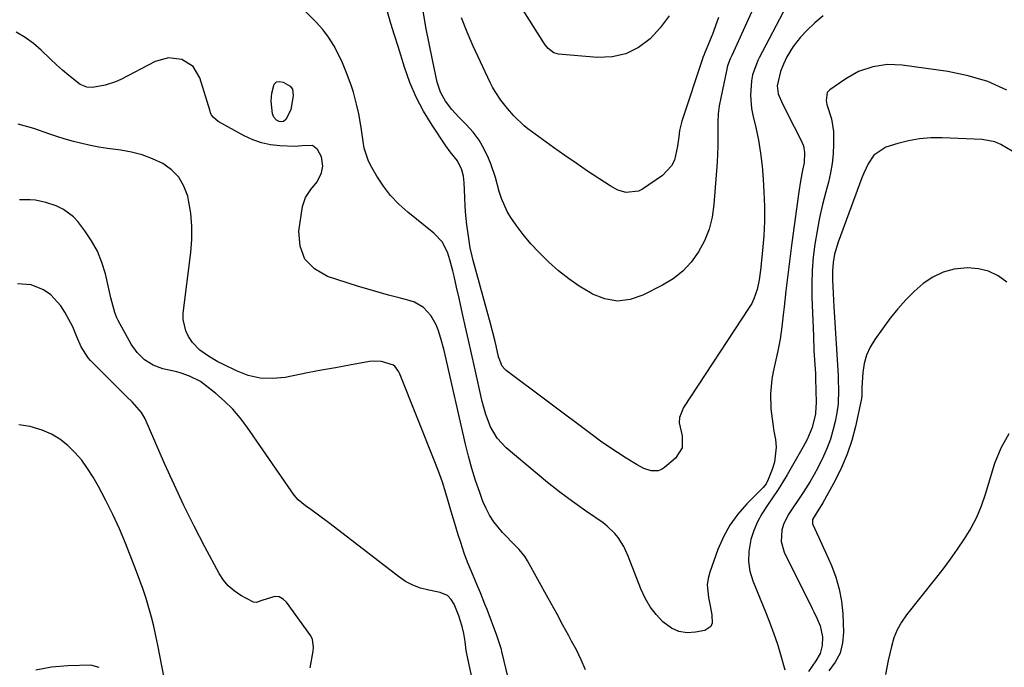
# Model space of a CAD drawing. Units: inches. Extents: x 1905428 to 1910725, y 416674 to 422025.
# Drawn here: x 1907112 to 1907436, y 417969 to 418182 of the extents above; entities that cross this region are included whole.
import ezdxf

# ---------------------------------------------------------------- set-up
doc = ezdxf.new("R2010")
doc.units = ezdxf.units.IN
doc.header["$MEASUREMENT"] = 0
doc.layers.add('7', color=7, linetype='Continuous')
doc.layers.add('8', color=7, linetype='Continuous')

msp = doc.modelspace()

# ---------------------------------------------------------------- linework, layer by layer
at = {"layer": '7', "color": 18}
for points in [[(1907376.3, 418183.7, 1774), (1907373.62, 418181.4, 1774), (1907371.07, 418178.93, 1774), (1907368.89, 418176.62, 1774), (1907367.61, 418175.13, 1774), (1907366.42, 418173.57, 1774), (1907364.41, 418170.19, 1774), (1907363.27, 418167.83, 1774), (1907362.32, 418165.34, 1774), (1907361.19, 418160.6, 1774), (1907361.51, 418158.03, 1774), (1907362.98, 418154.76, 1774), (1907363.9, 418152.84, 1774), (1907365.8, 418149.02, 1774), (1907366.78, 418147.14, 1774), (1907369.01, 418142.94, 1774), (1907369.84, 418140.87, 1774), (1907370.22, 418138.68, 1774), (1907370.07, 418135.32, 1774), (1907369.56, 418132.88, 1774), (1907368.84, 418129.33, 1774), (1907368.27, 418125.75, 1774), (1907366.01, 418109.03, 1774), (1907365.32, 418103.75, 1774), (1907364.66, 418098.48, 1774), (1907364.05, 418093.2, 1774), (1907363.47, 418087.91, 1774), (1907363.2, 418085.28, 1774), (1907362.7, 418081.32, 1774), (1907362.12, 418077.37, 1774), (1907361.38, 418073.45, 1774), (1907360.55, 418069.55, 1774), (1907359.86, 418066.58, 1774), (1907359.41, 418064.16, 1774), (1907358.96, 418059.28, 1774), (1907359.14, 418054.36, 1774), (1907359.7, 418049.45, 1774), (1907360.09, 418047.01, 1774), (1907360.57, 418044.33, 1774), (1907360.81, 418041.81, 1774), (1907360.31, 418036.87, 1774), (1907359.57, 418034.45, 1774), (1907358.24, 418031.13, 1774), (1907357.51, 418029.74, 1774), (1907357.04, 418029.11, 1774), (1907356.51, 418028.52, 1774), (1907351.19, 418023.18, 1774), (1907348.23, 418019.78, 1774), (1907345.6, 418016.18, 1774), (1907343.46, 418012.25, 1774), (1907341.67, 418008.12, 1774), (1907338.99, 418000.65, 1774), (1907338.45, 417998.59, 1774), (1907338.16, 417996.52, 1774), (1907338.52, 417992.32, 1774), (1907339.14, 417989.55, 1774), (1907339.67, 417986.6, 1774), (1907339.73, 417983.87, 1774), (1907339.3, 417982.82, 1774), (1907337.32, 417981.53, 1774), (1907334.34, 417980.91, 1774), (1907331.51, 417980.76, 1774), (1907328.83, 417981.11, 1774), (1907326.36, 417982.22, 1774), (1907323.56, 417984.29, 1774), (1907321.32, 417986.72, 1774), (1907319.32, 417989.31, 1774), (1907317.69, 417992.15, 1774), (1907316.3, 417995.14, 1774), (1907312.14, 418005.96, 1774), (1907310.67, 418009.12, 1774), (1907308.8, 418012.05, 1774), (1907307.7, 418013.4, 1774), (1907305.22, 418015.81, 1774), (1907303.84, 418016.87, 1774), (1907298.1, 418020.83, 1774), (1907293.84, 418023.87, 1774), (1907289.63, 418026.99, 1774), (1907285.52, 418030.22, 1774), (1907281.46, 418033.54, 1774), (1907271.94, 418041.55, 1774), (1907268.98, 418044.7, 1774), (1907266.82, 418048.44, 1774), (1907265.27, 418052.55, 1774), (1907264.1, 418056.78, 1774), (1907261.51, 418068.22, 1774), (1907260.52, 418072.58, 1774), (1907259.54, 418076.94, 1774), (1907258.56, 418081.3, 1774), (1907257.58, 418085.66, 1774), (1907256.43, 418090.78, 1774), (1907255.62, 418094.39, 1774), (1907254.84, 418098, 1774), (1907254.42, 418099.8, 1774), (1907253.45, 418103.36, 1774), (1907252.75, 418105.58, 1774), (1907250.95, 418109.21, 1774), (1907248.19, 418112.16, 1774), (1907239.56, 418119.07, 1774), (1907236.62, 418121.7, 1774), (1907233.91, 418124.52, 1774), (1907231.52, 418127.62, 1774), (1907229.35, 418130.91, 1774), (1907227.68, 418133.79, 1774), (1907226.66, 418135.83, 1774), (1907225.25, 418140.12, 1774), (1907224.87, 418142.37, 1774), (1907224.26, 418146.94, 1774), (1907223.43, 418151.47, 1774), (1907222.73, 418154.63, 1774), (1907221.65, 418158.59, 1774), (1907221.04, 418160.55, 1774), (1907219.63, 418164.4, 1774), (1907218.02, 418168.18, 1774), (1907216.67, 418171.13, 1774), (1907215.18, 418173.97, 1774), (1907213.51, 418176.67, 1774), (1907211.56, 418179.19, 1774), (1907209.41, 418181.57, 1774), (1907194.34, 418196.63, 1774)], [(1907325.63, 418183.7, 1782), (1907322.64, 418179.77, 1782), (1907319.31, 418176.07, 1782), (1907315.47, 418173.22, 1782), (1907311.36, 418171.12, 1782), (1907306.84, 418170.15, 1782), (1907302.06, 418169.94, 1782), (1907289.18, 418171.11, 1782), (1907287.69, 418171.49, 1782), (1907285.83, 418172.9, 1782), (1907284.81, 418174.12, 1782), (1907284.35, 418174.78, 1782), (1907269.38, 418198.51, 1782)], [(1907357.53, 418195.68, 1778), (1907346.23, 418170.6, 1778), (1907345.74, 418169.5, 1778), (1907344.86, 418167.25, 1778), (1907344.56, 418166.08, 1778), (1907342.58, 418156.73, 1778), (1907342.12, 418154.11, 1778), (1907341.8, 418151.47, 1778), (1907341.66, 418148.82, 1778), (1907341.65, 418146.16, 1778), (1907341.69, 418143.49, 1778), (1907341.67, 418140.82, 1778), (1907341.57, 418138.15, 1778), (1907341.41, 418135.49, 1778), (1907340.34, 418121.59, 1778), (1907339.73, 418117.49, 1778), (1907338.75, 418113.5, 1778), (1907337.21, 418109.7, 1778), (1907335.31, 418106.02, 1778), (1907332.87, 418102.7, 1778), (1907330.12, 418099.7, 1778), (1907326.92, 418097.21, 1778), (1907323.41, 418095.04, 1778), (1907316.9, 418091.75, 1778), (1907312.74, 418090.39, 1778), (1907308.59, 418089.87, 1778), (1907304.48, 418090.59, 1778), (1907300.39, 418092.15, 1778), (1907299.67, 418092.56, 1778), (1907296.04, 418094.8, 1778), (1907292.54, 418097.19, 1778), (1907289.21, 418099.83, 1778), (1907286, 418102.63, 1778), (1907285.45, 418103.14, 1778), (1907282.69, 418105.88, 1778), (1907280.05, 418108.73, 1778), (1907277.6, 418111.74, 1778), (1907275.26, 418114.85, 1778), (1907273.52, 418117.33, 1778), (1907272.28, 418119.34, 1778), (1907270.37, 418123.61, 1778), (1907269.7, 418125.88, 1778), (1907268.46, 418130.47, 1778), (1907266.87, 418134.96, 1778), (1907266.13, 418136.83, 1778), (1907264.7, 418139.86, 1778), (1907263.04, 418142.74, 1778), (1907261.04, 418145.39, 1778), (1907258.8, 418147.89, 1778), (1907256.38, 418150.29, 1778), (1907254.03, 418152.83, 1778), (1907251.95, 418155.6, 1778), (1907250.3, 418158.6, 1778), (1907249.26, 418161.87, 1778), (1907247.69, 418169.18, 1778), (1907246.59, 418174.54, 1778), (1907245.55, 418179.91, 1778), (1907244.59, 418185.3, 1778)], [(1907364.11, 418186.72, 1776), (1907355.24, 418169.83, 1776), (1907354.79, 418168.93, 1776), (1907353.01, 418164.27, 1776), (1907352.71, 418162.31, 1776), (1907352.41, 418157.59, 1776), (1907352.74, 418153.17, 1776), (1907353.15, 418150.97, 1776), (1907354.11, 418146.96, 1776), (1907354.99, 418142.75, 1776), (1907355.72, 418138.52, 1776), (1907356.22, 418134.26, 1776), (1907356.57, 418129.97, 1776), (1907356.8, 418125.8, 1776), (1907356.95, 418120.96, 1776), (1907356.95, 418116.12, 1776), (1907356.73, 418111.28, 1776), (1907356.35, 418106.45, 1776), (1907355.7, 418100.06, 1776), (1907355.25, 418096.82, 1776), (1907354.57, 418093.61, 1776), (1907353.51, 418090.54, 1776), (1907352.79, 418089.09, 1776), (1907351.96, 418087.69, 1776), (1907330.29, 418054.84, 1776), (1907329.03, 418051.58, 1776), (1907328.94, 418049.83, 1776), (1907329.92, 418045.49, 1776), (1907329.86, 418041.54, 1776), (1907327.71, 418038.22, 1776), (1907324.11, 418035.08, 1776), (1907323.1, 418034.44, 1776), (1907322.03, 418034.01, 1776), (1907319.69, 418034.02, 1776), (1907317.29, 418034.81, 1776), (1907315.03, 418035.97, 1776), (1907311.44, 418038.18, 1776), (1907308.57, 418040, 1776), (1907305.75, 418041.87, 1776), (1907302.97, 418043.81, 1776), (1907300.23, 418045.81, 1776), (1907271.95, 418067, 1776), (1907271.46, 418067.43, 1776), (1907270.63, 418068.45, 1776), (1907269.45, 418071.56, 1776), (1907268.64, 418075.12, 1776), (1907268.3, 418076.59, 1776), (1907267.58, 418079.53, 1776), (1907266.83, 418082.45, 1776), (1907265.64, 418086.82, 1776), (1907261.08, 418103.2, 1776), (1907260.72, 418104.58, 1776), (1907260.13, 418107.36, 1776), (1907259.41, 418111.94, 1776), (1907259.01, 418114.95, 1776), (1907258.69, 418117.96, 1776), (1907258.47, 418120.98, 1776), (1907258.33, 418124, 1776), (1907258.18, 418128.76, 1776), (1907257.95, 418130.94, 1776), (1907257.4, 418133.07, 1776), (1907255.9, 418135.96, 1776), (1907253.52, 418138.91, 1776), (1907252.1, 418140.91, 1776), (1907247.54, 418147.73, 1776), (1907244.79, 418152.27, 1776), (1907242.32, 418156.93, 1776), (1907240.25, 418161.79, 1776), (1907238.47, 418166.78, 1776), (1907236.37, 418173.54, 1776), (1907235.19, 418177.35, 1776), (1907234.02, 418181.16, 1776), (1907232.85, 418184.97, 1776)], [(1907298.07, 417968.54, 1772), (1907296.69, 417971.87, 1772), (1907295.09, 417975.12, 1772), (1907293.51, 417977.96, 1772), (1907292.54, 417979.73, 1772), (1907290.6, 417983.27, 1772), (1907288.69, 417986.83, 1772), (1907286.76, 417990.37, 1772), (1907285.78, 417992.14, 1772), (1907278.98, 418004.42, 1772), (1907278.16, 418005.74, 1772), (1907276.24, 418008.17, 1772), (1907274, 418010.35, 1772), (1907271.81, 418012.59, 1772), (1907270.76, 418013.76, 1772), (1907267.89, 418017.28, 1772), (1907266.49, 418019.38, 1772), (1907265.33, 418021.63, 1772), (1907264.32, 418023.97, 1772), (1907263.24, 418026.93, 1772), (1907261.9, 418030.84, 1772), (1907260.65, 418034.79, 1772), (1907259.56, 418038.78, 1772), (1907258.56, 418042.8, 1772), (1907251.9, 418072.16, 1772), (1907251.46, 418073.98, 1772), (1907250.48, 418077.58, 1772), (1907249.62, 418080.38, 1772), (1907248.96, 418082.05, 1772), (1907247.18, 418085.12, 1772), (1907244.74, 418087.72, 1772), (1907241.75, 418089.5, 1772), (1907240.07, 418090.08, 1772), (1907236.7, 418090.93, 1772), (1907233.26, 418091.83, 1772), (1907229.83, 418092.77, 1772), (1907226.42, 418093.76, 1772), (1907223.02, 418094.8, 1772), (1907213.08, 418097.93, 1772), (1907208.83, 418100.45, 1772), (1907205.67, 418103.65, 1772), (1907204.16, 418107.88, 1772), (1907203.73, 418112.8, 1772), (1907204.9, 418120.92, 1772), (1907205.85, 418123.97, 1772), (1907207.69, 418126.56, 1772), (1907209.7, 418129.12, 1772), (1907211.11, 418132.05, 1772), (1907211.6, 418134.18, 1772), (1907211.19, 418137.3, 1772), (1907209.86, 418139.66, 1772), (1907208.17, 418140.99, 1772), (1907204.8, 418140.91, 1772), (1907202.34, 418140.69, 1772), (1907197.4, 418140.92, 1772), (1907194.36, 418141.29, 1772), (1907191.4, 418141.93, 1772), (1907188.54, 418142.94, 1772), (1907185.75, 418144.21, 1772), (1907177.11, 418148.88, 1772), (1907175.45, 418150.31, 1772), (1907174.86, 418151.25, 1772), (1907174.64, 418151.76, 1772), (1907174.45, 418152.28, 1772), (1907171.12, 418163.28, 1772), (1907168.9, 418167.03, 1772), (1907165.21, 418169.34, 1772), (1907160.76, 418169.88, 1772), (1907156.44, 418168.65, 1772), (1907145.05, 418162.76, 1772), (1907143.39, 418162, 1772), (1907139.94, 418160.88, 1772), (1907135.75, 418160.15, 1772), (1907133.92, 418160.17, 1772), (1907131.66, 418161.08, 1772), (1907127.97, 418164.09, 1772), (1907125.91, 418165.84, 1772), (1907123.88, 418167.61, 1772), (1907121.9, 418169.44, 1772), (1907118.88, 418172.35, 1772), (1907116.29, 418174.59, 1772), (1907113.57, 418176.6, 1772), (1907110.62, 418178.27, 1772)], [(1907436.74, 418159.18, 1772), (1907430.56, 418162.02, 1772), (1907424.04, 418163.99, 1772), (1907417.31, 418165.38, 1772), (1907402.32, 418167.42, 1772), (1907397.45, 418167.62, 1772), (1907392.62, 418166.92, 1772), (1907388, 418165.34, 1772), (1907383.74, 418162.96, 1772), (1907378.48, 418159.35, 1772), (1907377.61, 418158.41, 1772), (1907377.27, 418155.83, 1772), (1907377.57, 418154.5, 1772), (1907379.03, 418149.74, 1772), (1907379.69, 418145.59, 1772), (1907379.77, 418141.41, 1772), (1907379.62, 418138.26, 1772), (1907379.32, 418135.14, 1772), (1907378.77, 418132.05, 1772), (1907378.06, 418128.98, 1772), (1907377.19, 418125.82, 1772), (1907376.11, 418121.56, 1772), (1907375.12, 418117.27, 1772), (1907374.29, 418112.95, 1772), (1907373.56, 418108.61, 1772), (1907373.03, 418104.24, 1772), (1907372.66, 418099.87, 1772), (1907372.54, 418095.48, 1772), (1907372.59, 418091.09, 1772), (1907373.08, 418078.34, 1772), (1907373.29, 418073.63, 1772), (1907373.57, 418068.92, 1772), (1907373.74, 418066, 1772), (1907373.82, 418064.21, 1772), (1907373.91, 418060.62, 1772), (1907373.96, 418056.22, 1772), (1907373.94, 418055.07, 1772), (1907373.74, 418052.77, 1772), (1907372.68, 418048.29, 1772), (1907371.03, 418044.35, 1772), (1907369.76, 418041.94, 1772), (1907364.44, 418032.68, 1772), (1907362.91, 418030.12, 1772), (1907361.33, 418027.59, 1772), (1907359.67, 418025.1, 1772), (1907357.95, 418022.66, 1772), (1907356.15, 418019.89, 1772), (1907354.68, 418017.2, 1772), (1907353.51, 418014.38, 1772), (1907352.54, 418011.46, 1772), (1907351.81, 418007.5, 1772), (1907351.69, 418004.22, 1772), (1907352.21, 418000.98, 1772), (1907353.17, 417997.78, 1772), (1907357.59, 417987.05, 1772), (1907358.89, 417983.73, 1772), (1907360.12, 417980.38, 1772), (1907361.23, 417976.99, 1772), (1907362.26, 417973.58, 1772), (1907363.69, 417968.55, 1772)], [(1907194.56, 418155.57, 1774), (1907194.75, 418158.25, 1774), (1907195.59, 418161.19, 1774), (1907196.34, 418161.92, 1774), (1907197.36, 418162.09, 1774), (1907198.58, 418161.9, 1774), (1907200.88, 418160.56, 1774), (1907201.61, 418159.51, 1774), (1907201.86, 418157.42, 1774), (1907201.01, 418152.73, 1774), (1907199.39, 418149.52, 1774), (1907198.62, 418148.97, 1774), (1907198.15, 418148.82, 1774), (1907197.17, 418148.87, 1774), (1907196.31, 418149.32, 1774), (1907195.43, 418150.32, 1774), (1907195.04, 418151.42, 1774), (1907194.56, 418155.57, 1774)], [(1907260.71, 417965.66, 1768), (1907259.42, 417971.77, 1768), (1907258.83, 417974.95, 1768), (1907258.43, 417977.88, 1768), (1907257.99, 417980.54, 1768), (1907257.45, 417982.8, 1768), (1907256.35, 417986.29, 1768), (1907254.84, 417990.16, 1768), (1907253.89, 417991.68, 1768), (1907252.62, 417992.96, 1768), (1907250.22, 417994.03, 1768), (1907246.48, 417994.72, 1768), (1907243.79, 417995.41, 1768), (1907241.21, 417996.35, 1768), (1907238.79, 417997.65, 1768), (1907236.47, 417999.2, 1768), (1907216.91, 418014.4, 1768), (1907213.57, 418016.95, 1768), (1907210.18, 418019.45, 1768), (1907207.63, 418021.3, 1768), (1907205.92, 418022.51, 1768), (1907203.47, 418024.43, 1768), (1907202.14, 418026.01, 1768), (1907186.66, 418048.4, 1768), (1907184.36, 418051.42, 1768), (1907181.91, 418054.29, 1768), (1907179.21, 418056.92, 1768), (1907176.35, 418059.41, 1768), (1907172.27, 418062.66, 1768), (1907171.3, 418063.36, 1768), (1907167.67, 418065.2, 1768), (1907164.93, 418066.14, 1768), (1907163.53, 418066.54, 1768), (1907158.95, 418067.61, 1768), (1907155.75, 418068.72, 1768), (1907152.87, 418070.52, 1768), (1907150.43, 418072.89, 1768), (1907148.5, 418075.7, 1768), (1907144.26, 418083.44, 1768), (1907143.82, 418084.32, 1768), (1907143.09, 418086.13, 1768), (1907141.84, 418090.9, 1768), (1907140.01, 418098.79, 1768), (1907138.86, 418102.59, 1768), (1907137.4, 418106.25, 1768), (1907135.48, 418109.69, 1768), (1907133.26, 418112.99, 1768), (1907130.91, 418116.02, 1768), (1907129.52, 418117.54, 1768), (1907126.27, 418119.98, 1768), (1907123.78, 418121.14, 1768), (1907120.44, 418122.25, 1768), (1907116.99, 418122.99, 1768), (1907115.24, 418123.17, 1768), (1907111.75, 418123.14, 1768)], [(1907436.82, 418096.1, 1768), (1907433.88, 418098.1, 1768), (1907430.77, 418099.63, 1768), (1907427.41, 418100.45, 1768), (1907423.87, 418100.79, 1768), (1907419.48, 418100.34, 1768), (1907415.84, 418099.41, 1768), (1907412.46, 418097.76, 1768), (1907409.25, 418095.63, 1768), (1907406.29, 418093, 1768), (1907403.48, 418090.24, 1768), (1907400.87, 418087.27, 1768), (1907398.41, 418084.18, 1768), (1907393.3, 418077.22, 1768), (1907391.77, 418074.7, 1768), (1907390.55, 418072.08, 1768), (1907389.81, 418069.28, 1768), (1907389.38, 418066.37, 1768), (1907389.09, 418061.4, 1768), (1907389.07, 418060.88, 1768), (1907389, 418058.82, 1768), (1907388.89, 418057.8, 1768), (1907388.79, 418057.29, 1768), (1907386.93, 418048.62, 1768), (1907385.73, 418044, 1768), (1907384.26, 418039.48, 1768), (1907382.39, 418035.1, 1768), (1907380.27, 418030.82, 1768), (1907376.23, 418023.52, 1768), (1907375.91, 418022.98, 1768), (1907374.86, 418021.4, 1768), (1907372.82, 418018.02, 1768), (1907372.83, 418016.55, 1768), (1907374.1, 418013.74, 1768), (1907374.86, 418012.12, 1768), (1907376.36, 418008.85, 1768), (1907377.1, 418007.21, 1768), (1907379.02, 418002.9, 1768), (1907380.48, 417999.04, 1768), (1907381.63, 417995.12, 1768), (1907382.34, 417991.09, 1768), (1907382.74, 417986.99, 1768), (1907382.98, 417980.9, 1768), (1907382.69, 417977.39, 1768), (1907381.88, 417974.07, 1768), (1907380.3, 417971.04, 1768), (1907378.21, 417968.2, 1768)], [(1907207.46, 417969.21, 1766), (1907208.38, 417974.66, 1766), (1907208.52, 417975.98, 1766), (1907208.21, 417978.57, 1766), (1907207.6, 417979.72, 1766), (1907199.67, 417990.79, 1766), (1907198.52, 417991.84, 1766), (1907197.25, 417992.52, 1766), (1907195.82, 417992.65, 1766), (1907191.82, 417991.47, 1766), (1907189.64, 417990.74, 1766), (1907188.79, 417990.8, 1766), (1907184.56, 417993.05, 1766), (1907182.41, 417994.48, 1766), (1907180.47, 417996.13, 1766), (1907178.85, 417998.08, 1766), (1907177.44, 418000.25, 1766), (1907172.77, 418009.02, 1766), (1907169.27, 418015.77, 1766), (1907165.88, 418022.58, 1766), (1907162.65, 418029.46, 1766), (1907159.51, 418036.39, 1766), (1907153.06, 418051.11, 1766), (1907151.93, 418053.18, 1766), (1907148.78, 418056.71, 1766), (1907147.1, 418058.39, 1766), (1907135.13, 418070.28, 1766), (1907134.31, 418071.18, 1766), (1907131.98, 418074.79, 1766), (1907130.65, 418078.08, 1766), (1907129.28, 418081.36, 1766), (1907126.68, 418086.23, 1766), (1907125.34, 418088.32, 1766), (1907122.01, 418091.87, 1766), (1907119.67, 418093.55, 1766), (1907115.56, 418095.23, 1766), (1907111.12, 418095.48, 1766)], [(1907162.78, 417948.34, 1764), (1907157.25, 417976.69, 1764), (1907156.61, 417979.78, 1764), (1907155.92, 417982.86, 1764), (1907155.15, 417985.91, 1764), (1907154.32, 417988.96, 1764), (1907153.42, 417991.98, 1764), (1907152.45, 417994.98, 1764), (1907151.4, 417997.95, 1764), (1907150.29, 418000.9, 1764), (1907146.64, 418010.16, 1764), (1907144.64, 418014.93, 1764), (1907142.51, 418019.64, 1764), (1907140.19, 418024.26, 1764), (1907137.73, 418028.81, 1764), (1907135.95, 418031.96, 1764), (1907134.16, 418034.79, 1764), (1907132.21, 418037.49, 1764), (1907130, 418039.99, 1764), (1907127.63, 418042.35, 1764), (1907125.01, 418044.38, 1764), (1907122.24, 418046.12, 1764), (1907119.23, 418047.42, 1764), (1907115.23, 418048.63, 1764), (1907111.55, 418049.19, 1764)], [(1907437.45, 418046.14, 1766), (1907434.8, 418041.46, 1766), (1907432.71, 418036.38, 1766), (1907429.65, 418026.22, 1766), (1907428.31, 418022.4, 1766), (1907426.76, 418018.68, 1766), (1907424.88, 418015.11, 1766), (1907422.78, 418011.65, 1766), (1907420.48, 418008.29, 1766), (1907418.12, 418004.97, 1766), (1907415.68, 418001.71, 1766), (1907413.19, 417998.5, 1766), (1907403.78, 417986.66, 1766), (1907402.12, 417984.25, 1766), (1907400.69, 417981.73, 1766), (1907399.61, 417979.04, 1766), (1907398.77, 417976.24, 1766), (1907397.72, 417971.6, 1766), (1907396.83, 417966.99, 1766)], [(1907138.01, 417969.35, 1762), (1907135.23, 417970.04, 1762), (1907127.62, 417969.87, 1762), (1907122.31, 417969.39, 1762), (1907117.12, 417968.46, 1762)]]:
    msp.add_polyline3d(points, dxfattribs=at)
at = {"layer": '8', "color": 18}
for points in [[(1907341.82, 418183.17, 1780), (1907340.97, 418180.69, 1780), (1907340.06, 418178.24, 1780), (1907339.1, 418175.8, 1780), (1907337.29, 418171.33, 1780), (1907337.13, 418170.95, 1780), (1907336.75, 418170, 1780), (1907336.68, 418169.81, 1780), (1907329.79, 418149.02, 1780), (1907329.04, 418145.99, 1780), (1907328.77, 418143.92, 1780), (1907328.33, 418140.82, 1780), (1907327.32, 418136.22, 1780), (1907326.41, 418134.3, 1780), (1907323.42, 418131.18, 1780), (1907316.82, 418126.64, 1780), (1907315.57, 418125.99, 1780), (1907311.5, 418125.54, 1780), (1907308.71, 418126.37, 1780), (1907306.15, 418127.73, 1780), (1907298.77, 418132.62, 1780), (1907295, 418135.16, 1780), (1907291.26, 418137.73, 1780), (1907287.55, 418140.36, 1780), (1907283.86, 418143.02, 1780), (1907279.08, 418146.52, 1780), (1907277.84, 418147.49, 1780), (1907274.43, 418150.75, 1780), (1907272.38, 418153.15, 1780), (1907270.25, 418155.88, 1780), (1907268.32, 418158.73, 1780), (1907267.48, 418160.23, 1780), (1907266.69, 418161.77, 1780), (1907261.09, 418173.71, 1780), (1907259.09, 418178.31, 1780), (1907257.26, 418182.97, 1780)], [(1907277.74, 417944.49, 1770), (1907270.55, 417974.53, 1770), (1907270.38, 417975.2, 1770), (1907270.02, 417976.53, 1770), (1907268.93, 417979.8, 1770), (1907265.68, 417988.34, 1770), (1907264.96, 417990.2, 1770), (1907263.47, 417993.9, 1770), (1907262.42, 417996.41, 1770), (1907260.51, 418000.91, 1770), (1907259.26, 418003.92, 1770), (1907258.12, 418006.97, 1770), (1907256.98, 418010.47, 1770), (1907256.18, 418013, 1770), (1907255.39, 418015.54, 1770), (1907254.64, 418018.09, 1770), (1907253.89, 418020.64, 1770), (1907253.24, 418022.93, 1770), (1907252.13, 418026.61, 1770), (1907250.94, 418030.26, 1770), (1907249.64, 418033.88, 1770), (1907248.27, 418037.47, 1770), (1907236.82, 418066.09, 1770), (1907236.58, 418066.61, 1770), (1907235.26, 418068.46, 1770), (1907234.83, 418068.8, 1770), (1907230.94, 418069.95, 1770), (1907228.26, 418070.08, 1770), (1907226.91, 418069.93, 1770), (1907220.36, 418068.77, 1770), (1907215.73, 418067.94, 1770), (1907211.11, 418067.08, 1770), (1907206.5, 418066.2, 1770), (1907201.88, 418065.29, 1770), (1907199.22, 418064.76, 1770), (1907195.07, 418064.36, 1770), (1907191, 418064.49, 1770), (1907187.03, 418065.41, 1770), (1907183.13, 418066.86, 1770), (1907178.64, 418069.06, 1770), (1907177.06, 418069.88, 1770), (1907173.99, 418071.68, 1770), (1907171.12, 418073.75, 1770), (1907168.7, 418076.27, 1770), (1907167.35, 418078.2, 1770), (1907166.45, 418080.01, 1770), (1907165.6, 418083.83, 1770), (1907165.64, 418085.84, 1770), (1907168.16, 418105.78, 1770), (1907168.49, 418110.13, 1770), (1907168.51, 418114.46, 1770), (1907168.1, 418118.77, 1770), (1907167.38, 418123.07, 1770), (1907167.1, 418124.38, 1770), (1907165.88, 418127.69, 1770), (1907164.19, 418130.65, 1770), (1907161.79, 418133.06, 1770), (1907158.91, 418135.11, 1770), (1907155.49, 418136.68, 1770), (1907152.12, 418137.93, 1770), (1907148.64, 418138.81, 1770), (1907145.08, 418139.45, 1770), (1907140.68, 418140.03, 1770), (1907137.87, 418140.48, 1770), (1907135.07, 418141.03, 1770), (1907132.29, 418141.65, 1770), (1907129.53, 418142.35, 1770), (1907126.78, 418143.11, 1770), (1907124.06, 418143.96, 1770), (1907121.36, 418144.86, 1770), (1907116.5, 418146.56, 1770), (1907111.34, 418147.99, 1770)], [(1907438.51, 418139.14, 1770), (1907434.8, 418141.38, 1770), (1907432.83, 418142.19, 1770), (1907428.62, 418142.95, 1770), (1907415.46, 418143.55, 1770), (1907411.75, 418143.53, 1770), (1907408.08, 418143.25, 1770), (1907404.45, 418142.59, 1770), (1907400.85, 418141.68, 1770), (1907396.97, 418140.47, 1770), (1907392.97, 418137.83, 1770), (1907391.16, 418135.03, 1770), (1907389.7, 418131.95, 1770), (1907389.07, 418130.37, 1770), (1907381.27, 418109.17, 1770), (1907380.1, 418105.23, 1770), (1907379.61, 418102.54, 1770), (1907379.4, 418099.81, 1770), (1907379.44, 418096.78, 1770), (1907379.6, 418092.37, 1770), (1907379.84, 418087.96, 1770), (1907381.22, 418065.4, 1770), (1907381.3, 418063.85, 1770), (1907381.4, 418060.74, 1770), (1907381.26, 418056.09, 1770), (1907380.8, 418053.03, 1770), (1907380.22, 418050.19, 1770), (1907379.52, 418047.27, 1770), (1907378.68, 418044.41, 1770), (1907377.64, 418041.61, 1770), (1907376.45, 418038.86, 1770), (1907374.58, 418035.04, 1770), (1907373.35, 418032.75, 1770), (1907372.03, 418030.51, 1770), (1907369.74, 418026.92, 1770), (1907367.75, 418023.97, 1770), (1907366.73, 418022.51, 1770), (1907364.74, 418019.57, 1770), (1907363.28, 418016.4, 1770), (1907362.69, 418014.44, 1770), (1907362.45, 418010.77, 1770), (1907363.49, 418007.25, 1770), (1907372.7, 417988.71, 1770), (1907373.25, 417987.58, 1770), (1907374.35, 417985.31, 1770), (1907375.34, 417983.01, 1770), (1907376.05, 417979.37, 1770), (1907376.03, 417976.53, 1770), (1907375.3, 417973.94, 1770), (1907373.85, 417971.56, 1770), (1907371.5, 417968.03, 1770)]]:
    msp.add_polyline3d(points, dxfattribs=at)

doc.saveas('drawing.dxf')
